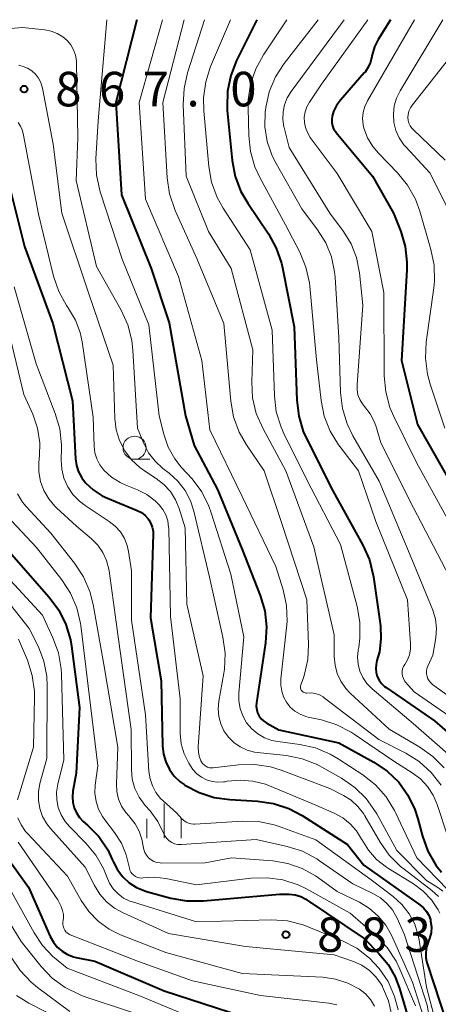
# Model space of a CAD drawing. Units: metres. Extents: x -62000 to -60093, y 18000 to 19500.
# Drawn here: x -61329 to -61284, y 19393 to 19500 of the extents above; entities that cross this region are included whole.
import ezdxf

# ---------------------------------------------------------------- set-up
doc = ezdxf.new("R2010")
doc.units = ezdxf.units.M
for name, color, linetype, lineweight in [('633100_広葉樹林', 7, 'Continuous', 13), ('633400_荒地', 7, 'Continuous', 13), ('710100_等高線(計曲線)', 7, 'Continuous', 40), ('710200_等高線(主曲線)', 7, 'Continuous', 13), ('731200_図化機測定による標高点', 7, 'Continuous', 40)]:
    doc.layers.add(name, color=color, linetype=linetype, lineweight=lineweight)
doc.styles.add('Style-WORKING', font='MS Gothic.ttf')

msp = doc.modelspace()

# ---------------------------------------------------------------- linework, layer by layer
at = {"layer": '633100_広葉樹林', "linetype": 'Continuous', "lineweight": 13}
msp.add_line((-61316.68, 19452.27), (-61315.01, 19452.27), dxfattribs=at)
msp.add_circle((-61316.68, 19453.52), 1.25, dxfattribs=at)
at = {"layer": '633400_荒地', "linetype": 'Continuous', "lineweight": 13}
for p, q in [((-61313.48, 19411.12), (-61313.48, 19414.88)), ((-61315.35, 19411.12), (-61315.35, 19413.22)), ((-61311.6, 19411.12), (-61311.6, 19413.22))]:
    msp.add_line(p, q, dxfattribs=at)
at = {"layer": '710100_等高線(計曲線)', "linetype": 'Continuous', "lineweight": 40, "flags": 128}
for points, elevation in [([(-61316.42, 19500), (-61318.72, 19491), (-61318.1, 19481), (-61314.86, 19473), (-61312.92, 19467.08), (-61311.14, 19457), (-61310.22, 19453.78), (-61307.66, 19449), (-61305, 19442.48), (-61303.04, 19437.49), (-61302.55, 19435.82), (-61302.35, 19434.09)], 860), ([(-61303.39, 19500), (-61305.6, 19495.57), (-61306.24, 19493.95), (-61306.59, 19492.24), (-61306.63, 19490.5), (-61306.61, 19490.14), (-61306.08, 19484.71), (-61305.76, 19482.99), (-61305.15, 19481.36), (-61304.4, 19480.06), (-61302.14, 19476.73), (-61301.29, 19475.2), (-61300.72, 19473.56), (-61300.61, 19473.06), (-61299.34, 19466.66), (-61299.07, 19458.67), (-61298.86, 19456.94), (-61298.36, 19455.27), (-61297.99, 19454.47), (-61295.14, 19448.86), (-61291.89, 19442.94), (-61291.18, 19441.35), (-61290.74, 19439.51), (-61290, 19434.2), (-61289.93, 19432.78), (-61290.1, 19431.37), (-61290.37, 19430.42), (-61290.47, 19429.99), (-61290.5, 19429.54), (-61290.46, 19429.1), (-61290.33, 19428.67), (-61290.14, 19428.27), (-61289.87, 19427.91), (-61289.55, 19427.6), (-61289.38, 19427.47), (-61284.12, 19423.88), (-61278.53, 19419)], 850), ([(-61288.91, 19500), (-61290.22, 19497.86), (-61290.62, 19497.06), (-61290.87, 19496.2), (-61290.91, 19496), (-61291.06, 19495.4), (-61291.32, 19494.84), (-61291.66, 19494.32), (-61291.74, 19494.24), (-61294.34, 19491.25), (-61294.76, 19490.68), (-61295.07, 19490.04), (-61295.23, 19489.52), (-61295.28, 19489.17), (-61295.27, 19488.82), (-61295.2, 19488.48), (-61295.07, 19488.15), (-61294.88, 19487.85), (-61294.82, 19487.77), (-61290.86, 19483), (-61288.58, 19479), (-61287.79, 19477), (-61287.3, 19475.37), (-61287.11, 19473.68), (-61287.12, 19472.85), (-61287.69, 19463), (-61285.96, 19456.04), (-61281.95, 19449)], 840), ([(-61330.71, 19483.77), (-61328.63, 19475.37), (-61325.55, 19467), (-61323.4, 19458.6), (-61323.08, 19452.32), (-61322.98, 19451.59), (-61322.75, 19450.89), (-61322.4, 19450.25), (-61322, 19449.72), (-61321.16, 19448.94), (-61320.2, 19448.31), (-61319.62, 19448.04), (-61316.39, 19446.71), (-61315.94, 19446.48), (-61315.54, 19446.17), (-61315.2, 19445.8), (-61315.12, 19445.7), (-61314.9, 19445.31), (-61314.75, 19444.89), (-61314.67, 19444.46), (-61314.66, 19444.15), (-61314.94, 19435.06), (-61313.78, 19428.22), (-61313.64, 19421.15), (-61313.54, 19420.26), (-61313.29, 19419.4), (-61312.9, 19418.6), (-61312.37, 19417.87), (-61311.72, 19417.25), (-61311.29, 19416.94), (-61311.23, 19416.9), (-61309.68, 19416.09), (-61308.03, 19415.55), (-61306.35, 19415.31), (-61303.32, 19415.15), (-61301.6, 19414.9), (-61299.94, 19414.35), (-61298.5, 19413.59), (-61293.56, 19410.44), (-61291.79, 19408.21), (-61285.7, 19403.9), (-61285.31, 19403.57), (-61284.99, 19403.18), (-61284.74, 19402.75), (-61284.57, 19402.28), (-61284.54, 19402.12), (-61284.46, 19401.49), (-61284.5, 19400.86), (-61284.65, 19400.24), (-61284.76, 19399.95), (-61284.8, 19399.85), (-61284.99, 19399.3), (-61285.07, 19398.73), (-61285.05, 19398.15), (-61284.94, 19397.58), (-61284.91, 19397.51), (-61282.8, 19391)], 870), ([(-61330.04, 19441.96), (-61325.94, 19437.29), (-61324.91, 19435.89), (-61324.13, 19434.32), (-61323.64, 19432.65), (-61323.53, 19431.98), (-61322.67, 19425.33), (-61323, 19418.18), (-61323.37, 19416.22), (-61323.43, 19415.61), (-61323.39, 19415.01), (-61323.24, 19414.42), (-61322.99, 19413.87), (-61322.65, 19413.37), (-61322.24, 19412.94), (-61321.78, 19412.55), (-61320.57, 19411.3), (-61319.59, 19409.85), (-61319.1, 19408.82), (-61318.98, 19408.52), (-61318.54, 19407.68), (-61317.96, 19406.92), (-61317.26, 19406.28), (-61316.45, 19405.77), (-61315.57, 19405.4), (-61315.37, 19405.34), (-61312.74, 19404.62), (-61311.03, 19404.31), (-61309.2, 19404.31), (-61300.94, 19405.06), (-61299.88, 19405.03), (-61299.25, 19404.96)], 880), ([(-61302.35, 19434.09), (-61302.46, 19432.35), (-61303.44, 19425.83), (-61303.47, 19425.46), (-61303.42, 19425.08), (-61303.32, 19424.72), (-61303.15, 19424.38), (-61302.93, 19424.08), (-61302.66, 19423.82), (-61302.33, 19423.61), (-61301, 19422.89), (-61294.51, 19421.49), (-61290.69, 19419.37), (-61289.26, 19418.4), (-61288.01, 19417.2), (-61287, 19415.8), (-61286.24, 19414.24), (-61285.92, 19413.24), (-61285.42, 19411.35), (-61284.83, 19409.71), (-61283.96, 19408.2), (-61283.37, 19407.43)], 860), ([(-61331.23, 19421), (-61332.17, 19416.42), (-61332.36, 19414.82), (-61332.27, 19413.22), (-61331.89, 19411.65), (-61331.26, 19410.17), (-61330.59, 19409.12), (-61328.19, 19405.81), (-61325.82, 19400.46), (-61325.49, 19399.85), (-61325.06, 19399.31), (-61324.54, 19398.86), (-61323.95, 19398.5), (-61323.31, 19398.25), (-61323, 19398.18), (-61321, 19397.76), (-61313.46, 19394.54), (-61305, 19391.81)], 890), ([(-61299.25, 19404.96), (-61298.64, 19404.78), (-61298.08, 19404.49), (-61297.94, 19404.41), (-61291.77, 19400.23), (-61290.16, 19398.62), (-61289.16, 19397.42), (-61288.39, 19396.07), (-61287.92, 19394.81), (-61286.63, 19390.4)], 880)]:
    msp.add_lwpolyline(points, dxfattribs=dict(at, elevation=elevation))
at = {"layer": '710200_等高線(主曲線)', "linetype": 'Continuous', "lineweight": 13, "flags": 128}
for points, elevation in [([(-61319.7, 19500), (-61320.64, 19489), (-61320.87, 19484.89), (-61320.81, 19483.15), (-61320.46, 19481.44), (-61320.38, 19481.21), (-61318.01, 19473.99), (-61315.12, 19466.88), (-61314.02, 19457), (-61313.51, 19454.99), (-61313.03, 19453.6), (-61312.31, 19452.32), (-61311.61, 19451.43), (-61310.44, 19450.13), (-61309.39, 19448.73), (-61308.6, 19447.18)], 862), ([(-61313.64, 19500), (-61316.18, 19491), (-61315.49, 19480.51), (-61311.89, 19472.11), (-61309.38, 19463), (-61308.52, 19455.48), (-61305, 19448.21), (-61301.36, 19440.64), (-61300.56, 19438.09), (-61300.19, 19436.38), (-61300.11, 19434.64), (-61300.17, 19433.97), (-61300.79, 19428.42), (-61300.81, 19427.75), (-61300.71, 19427.1), (-61300.5, 19426.47), (-61300.18, 19425.89), (-61299.77, 19425.37), (-61299.27, 19424.93), (-61298.7, 19424.58), (-61298.09, 19424.34), (-61297.82, 19424.27), (-61296.37, 19423.96), (-61294.71, 19423.44), (-61293.16, 19422.65), (-61292.84, 19422.43), (-61288.52, 19419.48), (-61286.54, 19418.24), (-61285.64, 19417.56), (-61284.87, 19416.74), (-61284.26, 19415.8), (-61283.82, 19414.78), (-61281.7, 19408.3)], 858), ([(-61311.31, 19500), (-61313.59, 19491), (-61313.13, 19482.82), (-61312.89, 19481.09), (-61312.27, 19479.28), (-61309.93, 19474.07), (-61307, 19467), (-61306.24, 19458.58), (-61305.94, 19456.87)], 856), ([(-61309.07, 19500), (-61310.92, 19494.23), (-61311.3, 19492.53), (-61311.39, 19490.77), (-61311.07, 19483), (-61308.65, 19477), (-61306.19, 19473), (-61303.84, 19464.16), (-61303.95, 19460.69), (-61303.86, 19458.95), (-61303.46, 19457.25), (-61302.73, 19455.57), (-61300.24, 19451), (-61297.23, 19442.77), (-61295, 19433.21), (-61295, 19430.85), (-61294.92, 19429.92), (-61294.67, 19429.01), (-61294.28, 19428.16), (-61293.74, 19427.39), (-61293.27, 19426.89), (-61289.03, 19422.97), (-61285.71, 19421.02), (-61284.3, 19420.01), (-61283.07, 19418.77)], 854), ([(-61306.26, 19500), (-61308.42, 19494.91), (-61308.95, 19493.26), (-61309.2, 19491.53), (-61309.17, 19490.11), (-61308.62, 19484.06), (-61308.31, 19482.35), (-61307.71, 19480.71), (-61307.05, 19479.53), (-61304.12, 19475), (-61301.73, 19466.27), (-61301.5, 19459.16)], 852), ([(-61300.14, 19500), (-61302.68, 19496.19), (-61303.52, 19494.66), (-61304.08, 19493.01), (-61304.35, 19491.29), (-61304.36, 19490.39), (-61304.29, 19487.41), (-61304.1, 19485.68), (-61303.61, 19484.01), (-61303.08, 19482.88), (-61300.28, 19477.72), (-61298.73, 19474.74), (-61298.07, 19473.13), (-61297.69, 19471.43), (-61297.65, 19471.05), (-61296.92, 19463.08), (-61296.43, 19458.66), (-61296.09, 19456.95), (-61295.46, 19455.33), (-61294.55, 19453.84), (-61294.41, 19453.65), (-61292.37, 19451), (-61290.49, 19445.51), (-61287.06, 19437), (-61286.72, 19432.23), (-61286.73, 19431.64), (-61286.84, 19431.05), (-61287.05, 19430.5), (-61287.35, 19430), (-61287.49, 19429.77), (-61287.58, 19429.51), (-61287.63, 19429.25), (-61287.63, 19428.97), (-61287.59, 19428.71), (-61287.5, 19428.45), (-61287.37, 19428.21), (-61287.26, 19428.07), (-61286.33, 19427), (-61279.63, 19422.37)], 848), ([(-61296.75, 19500), (-61300.43, 19495.25), (-61301.38, 19493.78), (-61302.05, 19492.17), (-61302.44, 19490.47), (-61302.48, 19490.18), (-61302.49, 19490), (-61302.52, 19488.37), (-61302.27, 19486.76), (-61301.74, 19485.22), (-61301.32, 19484.38), (-61298.52, 19479.48), (-61296.81, 19477.19), (-61295.93, 19475.78), (-61295.31, 19474.24), (-61294.96, 19472.61), (-61294.91, 19472.06), (-61294.5, 19465.5), (-61294.31, 19459.51), (-61294.11, 19457.78), (-61293.6, 19456.11), (-61292.97, 19454.82), (-61290.12, 19449.88), (-61286.57, 19441.43), (-61284.32, 19435.87), (-61284.03, 19434.91), (-61283.91, 19433.91), (-61283.96, 19432.91), (-61284, 19432.65), (-61284.31, 19431), (-61284.85, 19429.8), (-61284.94, 19429.54), (-61284.99, 19429.26), (-61284.99, 19428.98), (-61284.93, 19428.7), (-61284.84, 19428.44), (-61284.69, 19428.2)], 846), ([(-61293.92, 19500), (-61299.68, 19492.22), (-61300.1, 19491.52), (-61300.4, 19490.77), (-61300.56, 19489.98), (-61300.58, 19489.16), (-61300.46, 19488.36), (-61300.44, 19488.28), (-61299.88, 19486.12), (-61295.5, 19479), (-61294.01, 19477), (-61293.18, 19475.65), (-61292.59, 19474.17), (-61292.26, 19472.52), (-61291.89, 19469), (-61292.53, 19460.36), (-61292.53, 19459.81), (-61292.43, 19459.28), (-61292.23, 19458.77), (-61291.95, 19458.3)], 844), ([(-61291.36, 19500), (-61296.37, 19493), (-61297.69, 19491.06), (-61297.97, 19490.55), (-61298.16, 19490), (-61298.25, 19489.43), (-61298.24, 19488.85), (-61298.13, 19488.28), (-61297.92, 19487.74), (-61297.6, 19487.22), (-61294.7, 19483.3), (-61290.92, 19477), (-61289.62, 19470.38), (-61289.58, 19461.32), (-61289.42, 19459.58), (-61288.96, 19457.9), (-61288.54, 19456.92), (-61286.07, 19451.93), (-61282.26, 19445)], 842), ([(-61286.31, 19500), (-61291.4, 19491.2), (-61291.68, 19490.59), (-61291.86, 19489.93), (-61291.92, 19489.26), (-61291.86, 19488.58), (-61291.78, 19488.22), (-61291.39, 19487.19), (-61290.83, 19486.24), (-61290.21, 19485.49), (-61288.15, 19483.37), (-61287.05, 19482.02), (-61286.2, 19480.5), (-61285.72, 19479.2), (-61284.51, 19475.05), (-61284.17, 19473.34), (-61284.13, 19471.6), (-61284.21, 19470.88), (-61285.02, 19464.98), (-61285.11, 19463.24), (-61284.9, 19461.51), (-61284.6, 19460.43), (-61283, 19455.65)], 838), ([(-61283.23, 19500), (-61287.86, 19492.29), (-61288.25, 19491.48), (-61288.49, 19490.63), (-61288.59, 19489.74), (-61288.52, 19488.85), (-61288.31, 19487.98), (-61287.94, 19487.17), (-61287.44, 19486.43), (-61287.23, 19486.18), (-61284.64, 19483.36), (-61282.41, 19479), (-61281.48, 19473), (-61282.6, 19467), (-61281.93, 19460.53), (-61281.6, 19458.82), (-61280.97, 19457.19), (-61280.54, 19456.39), (-61277.28, 19451), (-61274.6, 19447.14), (-61273.73, 19445.63)], 836), ([(-61279.25, 19500), (-61286.52, 19490.77), (-61286.73, 19490.44), (-61286.89, 19490.08), (-61286.98, 19489.7), (-61287, 19489.38), (-61286.97, 19489.06), (-61286.89, 19488.75), (-61286.76, 19488.47), (-61286.57, 19488.21), (-61286.43, 19488.06), (-61282.96, 19484.74)], 834), ([(-61334.95, 19498.64), (-61328.85, 19499.15), (-61326.41, 19498.89), (-61325.72, 19498.75), (-61325.07, 19498.5), (-61324.47, 19498.14), (-61324, 19497.73), (-61323.61, 19497.26), (-61323.3, 19496.73), (-61323.09, 19496.16), (-61322.99, 19495.55), (-61322.97, 19495.32), (-61322.82, 19487.18), (-61323, 19482.55), (-61320.81, 19473.19), (-61318.14, 19468.45), (-61317.42, 19466.87), (-61316.98, 19465.18), (-61316.86, 19464.12), (-61316.37, 19455.63), (-61315.68, 19453.99), (-61315.15, 19452.97), (-61314.44, 19452.05), (-61313.59, 19451.28), (-61312.92, 19450.76), (-61311.97, 19449.9), (-61311.19, 19448.88), (-61310.59, 19447.75), (-61310.23, 19446.62), (-61308.53, 19439.47), (-61307.09, 19432.94), (-61306.86, 19431.21), (-61306.93, 19429.47), (-61307, 19429.04), (-61307.54, 19426), (-61307.61, 19425.17), (-61307.54, 19424.35), (-61307.32, 19423.54), (-61306.97, 19422.79), (-61306.49, 19422.11), (-61305.9, 19421.52), (-61305.22, 19421.05), (-61304.47, 19420.7), (-61303.67, 19420.48), (-61303.37, 19420.44), (-61300.18, 19420.09), (-61298.47, 19419.74), (-61296.85, 19419.11), (-61296.36, 19418.85), (-61294.21, 19417.63), (-61292.78, 19416.64), (-61291.53, 19415.42), (-61290.52, 19414), (-61290.39, 19413.77), (-61288.2, 19409.8), (-61285, 19406.53), (-61283.76, 19405.77), (-61283.21, 19405.36)], 864), ([(-61329.22, 19495.06), (-61328.77, 19494.92), (-61328.28, 19494.72), (-61327.82, 19494.44), (-61327.43, 19494.08), (-61327.1, 19493.66), (-61326.85, 19493.19), (-61326.69, 19492.69), (-61326.66, 19492.56), (-61325.52, 19486.48), (-61324.56, 19479), (-61321.67, 19470.33), (-61319, 19462.47), (-61318.81, 19456.69), (-61318.66, 19455.47), (-61318.31, 19454.3), (-61317.75, 19453.2), (-61317.02, 19452.22), (-61316.12, 19451.38), (-61315.59, 19451), (-61314.33, 19450.19), (-61313.5, 19449.54)], 866), ([(-61329.32, 19488.82), (-61329.06, 19488.44), (-61328.88, 19488.03), (-61328.78, 19487.66), (-61327.11, 19478.89), (-61325.46, 19472.14), (-61324.9, 19470.49), (-61324.06, 19468.96), (-61323.88, 19468.71), (-61323.83, 19468.64), (-61323.09, 19467.39), (-61322.59, 19466.03), (-61322.37, 19465.01), (-61321.17, 19456.83), (-61321.05, 19453.68), (-61320.97, 19452.98), (-61320.76, 19452.31), (-61320.44, 19451.68), (-61320, 19451.1), (-61319.17, 19450.34), (-61318.23, 19449.73), (-61317.62, 19449.45), (-61316.36, 19448.95), (-61315.35, 19448.44), (-61314.44, 19447.76), (-61314, 19447.34), (-61313.59, 19446.81), (-61313.27, 19446.22), (-61313.07, 19445.58), (-61312.98, 19444.91), (-61312.97, 19444.79), (-61312.79, 19435.21), (-61311.74, 19426.26), (-61311.71, 19422.51), (-61311.6, 19421.38), (-61311.29, 19420.29), (-61310.8, 19419.26), (-61310.34, 19418.58), (-61309.92, 19418.12), (-61309.42, 19417.75), (-61308.86, 19417.46), (-61308.27, 19417.28)], 868), ([(-61329.75, 19471), (-61327.35, 19462.65), (-61325.28, 19457.23), (-61324.8, 19455.56), (-61324.62, 19453.82), (-61324.62, 19453.47), (-61324.65, 19452.21), (-61324.58, 19451.2), (-61324.34, 19450.21), (-61323.93, 19449.29), (-61323.37, 19448.45), (-61322.67, 19447.72), (-61322.03, 19447.24), (-61319.42, 19445.52), (-61318.77, 19445), (-61318.21, 19444.38), (-61317.78, 19443.67), (-61317.47, 19442.9)], 872), ([(-61331, 19468.97), (-61328.68, 19459.32), (-61327.73, 19457.16), (-61327.21, 19455.65), (-61326.97, 19454.07), (-61326.99, 19452.65), (-61327.05, 19451.94), (-61327.05, 19450.89), (-61326.87, 19449.86), (-61326.51, 19448.88), (-61325.99, 19447.97), (-61325.32, 19447.17), (-61325.14, 19447), (-61322.97, 19445), (-61321.36, 19443.63), (-61320.67, 19442.94), (-61320.12, 19442.15), (-61319.72, 19441.27), (-61319.47, 19440.34), (-61319.44, 19440.16), (-61318.44, 19433), (-61317.06, 19422.94), (-61317.02, 19418.57), (-61316.92, 19417.53), (-61316.64, 19416.53), (-61316.19, 19415.59), (-61315.52, 19414.67), (-61315, 19414.08), (-61314.16, 19412.94), (-61313.52, 19411.66), (-61313.37, 19411.36)], 874), ([(-61301.5, 19459.16), (-61301.29, 19457.43), (-61300.78, 19455.77), (-61300.47, 19455.06), (-61297.98, 19450.02), (-61294.32, 19443), (-61292.51, 19436.29), (-61292.21, 19434.57), (-61292.21, 19432.83), (-61292.34, 19431.84), (-61292.4, 19431.54), (-61292.48, 19430.77), (-61292.42, 19430.01), (-61292.23, 19429.26), (-61291.91, 19428.56), (-61291.48, 19427.92), (-61290.9, 19427.34), (-61286.43, 19423.57), (-61280.02, 19417.98)], 852), ([(-61291.95, 19458.3), (-61291.71, 19458), (-61291.09, 19457.2), (-61290.62, 19456.31), (-61290.4, 19455.69), (-61289.93, 19454.07), (-61286.39, 19447), (-61282.49, 19439.51)], 844), ([(-61305.94, 19456.87), (-61305.34, 19455.23), (-61304.54, 19453.84), (-61302.61, 19451), (-61300.7, 19445.3), (-61297.97, 19437), (-61297.78, 19432.16), (-61297.86, 19430.52), (-61298.22, 19428.92), (-61298.35, 19428.54), (-61298.64, 19427.76), (-61298.67, 19427.65), (-61298.68, 19427.54), (-61298.67, 19427.43), (-61298.64, 19427.32), (-61298.59, 19427.21), (-61298.53, 19427.12), (-61298.45, 19427.04), (-61298.36, 19426.98), (-61298.26, 19426.93), (-61298.15, 19426.9), (-61298.04, 19426.89), (-61297.97, 19426.89), (-61297.51, 19426.9), (-61297.06, 19426.83), (-61296.62, 19426.68), (-61296.22, 19426.46), (-61296.1, 19426.37), (-61290.15, 19421.85), (-61287.24, 19420.36), (-61285.77, 19419.44), (-61284.47, 19418.27), (-61283.4, 19416.89)], 856), ([(-61313.5, 19449.54), (-61312.79, 19448.77), (-61312.23, 19447.88), (-61311.84, 19446.91), (-61311.19, 19444.81), (-61311, 19436.55), (-61309.23, 19428.77), (-61309.76, 19421.04), (-61309.75, 19420.52), (-61309.65, 19420.02), (-61309.47, 19419.54), (-61309.41, 19419.43), (-61309.29, 19419.24), (-61309.13, 19419.08), (-61308.95, 19418.95), (-61308.75, 19418.85), (-61308.54, 19418.78), (-61308.32, 19418.76), (-61308.15, 19418.77), (-61305.38, 19419.08), (-61303.64, 19419.12), (-61301.92, 19418.86), (-61300.76, 19418.5), (-61295.48, 19416.52), (-61293.99, 19415.76), (-61293.16, 19415.24), (-61292.43, 19414.58), (-61291.82, 19413.81), (-61291.67, 19413.55), (-61290.03, 19410.71), (-61289.03, 19409.28), (-61287.8, 19408.05), (-61287.43, 19407.75), (-61284.41, 19405.45), (-61283.69, 19404.8)], 866), ([(-61329.38, 19448.5), (-61328.83, 19447.6), (-61328.43, 19447.13), (-61325.76, 19444.24), (-61323.18, 19440.98), (-61322.22, 19439.52), (-61321.53, 19437.92), (-61321.17, 19436.51), (-61320.02, 19429.98), (-61318.49, 19421), (-61318.64, 19417.02), (-61318.6, 19416.19), (-61318.41, 19415.38), (-61318.09, 19414.62), (-61317.64, 19413.92), (-61317.31, 19413.54), (-61317.19, 19413.41), (-61316.61, 19412.7), (-61316.17, 19411.89), (-61315.87, 19411.02), (-61315.74, 19410.26), (-61315.68, 19409.91), (-61315.56, 19409.58), (-61315.38, 19409.28), (-61315.15, 19409.01), (-61314.88, 19408.79), (-61314.58, 19408.61), (-61314.25, 19408.5), (-61313.9, 19408.44), (-61313.73, 19408.43), (-61309, 19408.44), (-61306.15, 19409), (-61301.66, 19408.66), (-61300.03, 19408.39), (-61298.47, 19407.84), (-61297.03, 19407.03), (-61296.83, 19406.89), (-61294.67, 19405.33), (-61292.28, 19404.17), (-61291.18, 19403.5), (-61290.22, 19402.66), (-61289.41, 19401.67), (-61288.8, 19400.58), (-61286.51, 19395.49), (-61285, 19390.71)], 876), ([(-61332.2, 19447.85), (-61327.32, 19442.68), (-61324.57, 19439.19), (-61323.62, 19437.73), (-61322.93, 19436.13), (-61322.53, 19434.44), (-61322.51, 19434.23), (-61321.55, 19426.45), (-61320.67, 19419), (-61320.94, 19416.9), (-61320.97, 19416.01), (-61320.85, 19415.12), (-61320.58, 19414.27), (-61320.16, 19413.48), (-61319.91, 19413.12), (-61318.85, 19411.76), (-61318.11, 19410.6), (-61317.58, 19409.33), (-61317.36, 19408.46), (-61317.24, 19407.87)], 878), ([(-61308.6, 19447.18), (-61308.35, 19446.47), (-61306.22, 19439.78), (-61304.82, 19433), (-61305.37, 19426.89), (-61305.37, 19426.04), (-61305.22, 19425.2), (-61304.93, 19424.4), (-61304.51, 19423.66), (-61303.96, 19423), (-61303.31, 19422.46), (-61302.57, 19422.03), (-61301.77, 19421.74), (-61301.13, 19421.61), (-61298.75, 19421.3), (-61297.05, 19420.92), (-61295.44, 19420.26), (-61294.57, 19419.75), (-61291.91, 19418), (-61290.54, 19416.93), (-61289.38, 19415.63), (-61288.46, 19414.14), (-61288.34, 19413.9), (-61286.03, 19409), (-61281.59, 19404.41)], 862), ([(-61317.47, 19442.9), (-61317.32, 19442.25), (-61317, 19440.15), (-61317, 19434.8), (-61315.49, 19424.51), (-61315.12, 19418.37), (-61315, 19417.57), (-61314.74, 19416.8), (-61314.35, 19416.08), (-61313.85, 19415.45), (-61313.56, 19415.17), (-61312.11, 19413.89), (-61311.56, 19413.24), (-61311.34, 19413.04), (-61311.09, 19412.87), (-61310.82, 19412.74), (-61310.53, 19412.67), (-61310.23, 19412.65), (-61310.15, 19412.65), (-61304.97, 19412.96), (-61303.23, 19412.92), (-61301.52, 19412.57), (-61300.97, 19412.38), (-61297, 19410.95), (-61291, 19406.62), (-61288.62, 19404.81), (-61287.66, 19403.94), (-61286.87, 19402.93), (-61286.27, 19401.79), (-61285.88, 19400.56), (-61285.78, 19400.04), (-61285, 19394.94), (-61283.45, 19389)], 872), ([(-61331.91, 19441), (-61326.67, 19435.33), (-61325.53, 19432.89), (-61324.93, 19431.25), (-61324.63, 19429.53), (-61324.6, 19428.92), (-61324.37, 19419.63), (-61325.01, 19416.99), (-61325.14, 19416.14), (-61325.12, 19415.29), (-61324.96, 19414.46), (-61324.65, 19413.66), (-61324.21, 19412.93), (-61323.75, 19412.4), (-61321.95, 19410.57), (-61320.88, 19409.28), (-61320.06, 19407.82), (-61319.7, 19406.92), (-61319.4, 19406.24), (-61318.99, 19405.61), (-61318.47, 19405.07), (-61317.87, 19404.63), (-61317.19, 19404.3), (-61316.9, 19404.2), (-61309.95, 19402.05), (-61301.82, 19402.25), (-61300.08, 19402.14), (-61298.39, 19401.73), (-61297.75, 19401.48), (-61294.11, 19399.97), (-61292.56, 19399.17), (-61291.18, 19398.1), (-61290.17, 19397.03), (-61290.14, 19396.99), (-61289.16, 19395.55), (-61288.45, 19393.95), (-61288.07, 19392.48)], 882), ([(-61333, 19440.05), (-61328.1, 19433.9), (-61327.11, 19431.89), (-61326.52, 19430.34), (-61326.2, 19428.71), (-61326.15, 19427.63), (-61326.21, 19419.79)], 884), ([(-61329.26, 19432.74), (-61328.31, 19430.45), (-61327.78, 19428.79), (-61327.55, 19427.06), (-61327.54, 19426.39), (-61327.66, 19421), (-61329.39, 19415.3)], 886), ([(-61284.69, 19428.2), (-61284.51, 19427.98), (-61284.33, 19427.83), (-61277.7, 19423)], 846), ([(-61335.79, 19421.21), (-61338, 19416.5), (-61338.43, 19415.33), (-61338.65, 19414.11), (-61338.65, 19412.87), (-61338.44, 19411.65), (-61338.01, 19410.49), (-61337.6, 19409.72), (-61335.56, 19406.44), (-61331.37, 19400.63), (-61330.06, 19398.21), (-61329.11, 19396.75), (-61327.91, 19395.48), (-61327.2, 19394.9), (-61323.69, 19392.31)], 896), ([(-61326.21, 19419.79), (-61326.95, 19417.05), (-61327.11, 19416.15), (-61327.12, 19415.24), (-61326.96, 19414.34), (-61326.65, 19413.48), (-61326.2, 19412.69), (-61325.8, 19412.19), (-61322.02, 19407.98), (-61321.02, 19405.98), (-61320.45, 19405.04), (-61319.72, 19404.22), (-61318.86, 19403.53), (-61317.99, 19403.05), (-61313, 19400.78), (-61304.62, 19399.38), (-61295, 19398.47), (-61292.9, 19397.74), (-61292, 19397.33), (-61291.19, 19396.77), (-61290.48, 19396.08), (-61289.91, 19395.28), (-61289.77, 19395.04), (-61289.75, 19395), (-61289.11, 19393.48), (-61288.74, 19391.87)], 884), ([(-61308.27, 19417.28), (-61307.65, 19417.2), (-61307.02, 19417.23), (-61306.85, 19417.26), (-61306.63, 19417.3), (-61305.23, 19417.44), (-61303.84, 19417.33), (-61302.48, 19416.98), (-61302.03, 19416.81), (-61297, 19414.7), (-61295, 19413.83), (-61294.08, 19413.34), (-61293.27, 19412.7), (-61292.58, 19411.92), (-61292.03, 19411.02), (-61292.01, 19410.99), (-61291.3, 19409.83), (-61290.4, 19408.82), (-61289.35, 19407.98), (-61289.13, 19407.84), (-61286.39, 19406.16), (-61285.35, 19405.39), (-61284.46, 19404.45), (-61283.74, 19403.36), (-61283.56, 19403)], 868), ([(-61329.34, 19413.35), (-61328.99, 19412.57), (-61328.5, 19411.87), (-61328.3, 19411.63), (-61323.95, 19407), (-61322.47, 19404.37), (-61321.65, 19403.16), (-61320.63, 19402.11), (-61319.44, 19401.25), (-61318.19, 19400.64), (-61313.27, 19398.73), (-61305, 19396.45), (-61296.25, 19396.02), (-61294.87, 19395.83)], 886), ([(-61313.37, 19411.36), (-61313.17, 19411.09), (-61312.92, 19410.85), (-61312.64, 19410.66), (-61312.33, 19410.53), (-61312, 19410.45), (-61311.66, 19410.43), (-61311.57, 19410.43), (-61303.46, 19411), (-61300.11, 19410.24), (-61298.45, 19409.71), (-61296.91, 19408.9), (-61296.59, 19408.68), (-61293, 19406.17), (-61290.81, 19405.13), (-61290, 19404.66), (-61289.28, 19404.05), (-61288.69, 19403.33), (-61288.19, 19402.45), (-61287.38, 19400.62), (-61284.91, 19393), (-61283.73, 19386.27), (-61283.62, 19376.38)], 874), ([(-61329.3, 19410.7), (-61325, 19404.43), (-61324.65, 19403.72), (-61324.49, 19403.29), (-61324.4, 19402.85), (-61324.4, 19402.39), (-61324.42, 19402.21), (-61324.45, 19402), (-61324.46, 19401.78), (-61324.43, 19401.56), (-61324.37, 19401.34), (-61324.26, 19401.15), (-61324.13, 19400.97), (-61323.97, 19400.82), (-61323.78, 19400.7), (-61323.65, 19400.63), (-61316.26, 19397.74), (-61310.38, 19395.62), (-61303, 19394.04), (-61295.6, 19393.2), (-61294.74, 19393.02)], 888), ([(-61317.24, 19407.87), (-61317.18, 19407.65), (-61317.08, 19407.44), (-61316.94, 19407.26), (-61316.77, 19407.1), (-61316.58, 19406.97), (-61316.37, 19406.87), (-61316.15, 19406.82), (-61315.92, 19406.8), (-61315.75, 19406.82), (-61314.52, 19406.89), (-61313.27, 19406.74), (-61309.95, 19406.05), (-61304.04, 19406.77), (-61302.3, 19406.83), (-61300.57, 19406.59), (-61298.92, 19406.05), (-61298.01, 19405.61), (-61293.27, 19403), (-61290.46, 19400.51), (-61289.26, 19399.25), (-61288.3, 19397.79), (-61287.87, 19396.9), (-61286.2, 19392.91)], 878), ([(-61333.21, 19406.79), (-61329, 19399.9), (-61326.83, 19397.2), (-61325.62, 19395.94), (-61324.21, 19394.91), (-61322.65, 19394.14), (-61322.24, 19393.99), (-61317, 19392.22)], 894), ([(-61330.96, 19407), (-61327.58, 19400.84), (-61326.66, 19399.48), (-61325.53, 19398.29), (-61325.35, 19398.14), (-61323.98, 19397), (-61316.04, 19393.96), (-61308.92, 19391)], 892), ([(-61294.87, 19395.83), (-61293.53, 19395.4), (-61292.27, 19394.73), (-61291.62, 19394.22), (-61291.06, 19393.6), (-61290.62, 19392.9)], 886), ([(-61329.48, 19394.03), (-61328.15, 19393.21), (-61323.27, 19390.73)], 898)]:
    msp.add_lwpolyline(points, dxfattribs=dict(at, elevation=elevation))
at = {"layer": '731200_図化機測定による標高点', "linetype": 'Continuous', "lineweight": 40}
for centre in [(-61328.66, 19492.46, 867.01), (-61300.25, 19400.65, 883.06)]:
    msp.add_circle(centre, 0.375, dxfattribs=at)

# ---------------------------------------------------------------- texts
at = {"layer": '731200_図化機測定による標高点', "linetype": 'Continuous', "lineweight": 40, "style": 'Style-WORKING'}
for s, p in [('8', (-61325.28, 19490.59, -10)), ('6', (-61320.53, 19490.59, -10)), ('7', (-61315.78, 19490.59, -10)), ('0', (-61306.28, 19490.59, -10)), ('.', (-61311.03, 19490.59, -10)), ('8', (-61296.87, 19398.78, -10)), ('8', (-61292.12, 19398.78, -10)), ('3', (-61287.37, 19398.78, -10))]:
    msp.add_text(s, height=3.75, dxfattribs=at).set_placement(p)

doc.saveas('drawing.dxf')
